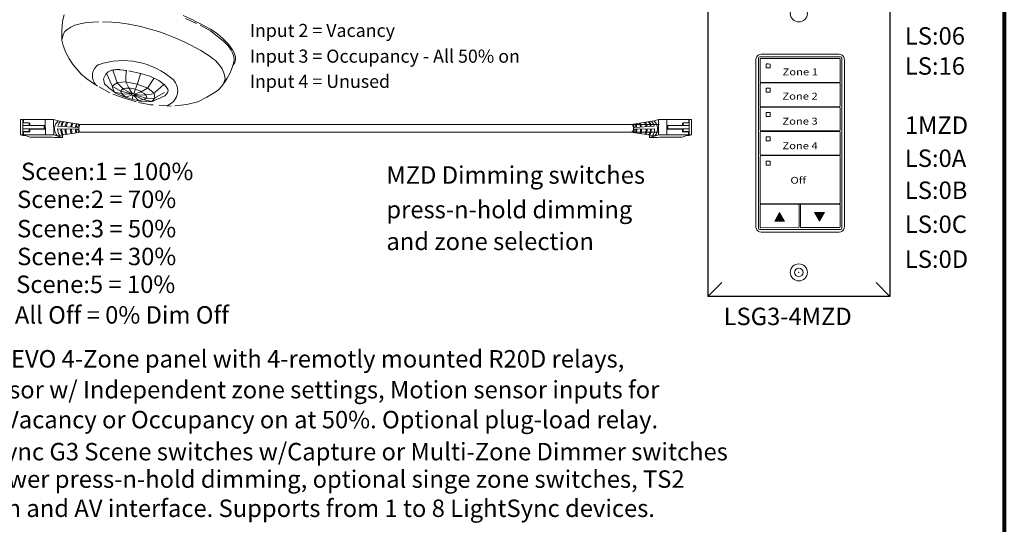
# Model space of a CAD drawing. Units: inches. Extents: x 48 to 467, y 148 to 1128.
# Drawn here: x 60 to 81, y 1011 to 1022 of the extents above; entities that cross this region are included whole.
import ezdxf

# ---------------------------------------------------------------- set-up
doc = ezdxf.new("R2010")
doc.units = ezdxf.units.IN
doc.header["$MEASUREMENT"] = 0
doc.linetypes.add('BORDER2', pattern=[0.875, 0.25, -0.125, 0.25, -0.125, 0, -0.125])
for name, color, linetype in [('1', 7, 'Continuous'), ('Border', 7, 'Continuous'), ('DIM', 6, 'Continuous'), ('PLATE', 1, 'Continuous'), ('Rev B', 7, 'Continuous'), ('TXT', 7, 'Continuous'), ('Unused 2', 1, 'BORDER2')]:
    doc.layers.add(name, color=color, linetype=linetype)
doc.styles.add('SIMPLEX', font='SIMPLEX')

msp = doc.modelspace()

# ---------------------------------------------------------------- hatches: boundary and pattern name
for points in [[(76.249, 1017.401), (76.147, 1017.577), (76.045, 1017.401)], [(76.87, 1017.577), (76.973, 1017.401), (77.075, 1017.577)]]:
    msp.add_hatch(color=256).paths.add_polyline_path(points)

# ---------------------------------------------------------------- linework, layer by layer
at = {"color": 7, "linetype": 'Continuous', "lineweight": 5}
for p, q in [((77.375, 1020.854), (75.767, 1020.854)), ((75.655, 1020.743), (75.655, 1017.285)), ((75.745, 1020.748), (75.745, 1020.669)), ((75.745, 1020.374), (75.745, 1020.669)), ((77.383, 1020.762), (75.759, 1020.762)), ((77.397, 1020.669), (77.397, 1020.749)), ((77.397, 1020.669), (77.397, 1020.363)), ((77.486, 1017.285), (77.486, 1020.743)), ((75.745, 1020.374), (75.745, 1020.283)), ((75.745, 1020.246), (75.745, 1020.156)), ((75.759, 1020.269), (77.383, 1020.27)), ((77.383, 1020.26), (75.759, 1020.26)), ((77.397, 1020.284), (77.397, 1020.363)), ((77.397, 1020.156), (77.397, 1020.247)), ((75.745, 1019.86), (75.745, 1020.156)), ((75.868, 1020.143), (75.868, 1020.071)), ((75.946, 1020.149), (75.874, 1020.149)), ((75.874, 1020.066), (75.946, 1020.066)), ((75.951, 1020.071), (75.951, 1020.143)), ((77.397, 1020.156), (77.397, 1019.862)), ((75.745, 1019.86), (75.745, 1019.781)), ((77.397, 1019.782), (77.397, 1019.861)), ((75.745, 1019.744), (75.745, 1019.665)), ((75.745, 1019.358), (75.745, 1019.665)), ((75.759, 1019.767), (77.383, 1019.768)), ((77.383, 1019.759), (75.759, 1019.758)), ((75.868, 1019.641), (75.868, 1019.569)), ((75.946, 1019.647), (75.874, 1019.647)), ((75.951, 1019.569), (75.951, 1019.641)), ((77.397, 1019.666), (77.397, 1019.745)), ((77.397, 1019.666), (77.397, 1019.352)), ((75.874, 1019.564), (75.946, 1019.564)), ((75.745, 1019.358), (75.745, 1019.279)), ((75.745, 1019.242), (75.745, 1019.163)), ((75.759, 1019.265), (77.383, 1019.266)), ((77.383, 1019.257), (75.759, 1019.256)), ((77.397, 1019.28), (77.397, 1019.359)), ((77.397, 1019.164), (77.397, 1019.243)), ((75.745, 1018.856), (75.745, 1019.163)), ((75.868, 1019.139), (75.868, 1019.067)), ((75.946, 1019.145), (75.874, 1019.145)), ((75.946, 1019.145), (75.874, 1019.145)), ((75.874, 1019.062), (75.946, 1019.062)), ((75.951, 1019.067), (75.951, 1019.139)), ((77.397, 1019.164), (77.397, 1018.857)), ((75.745, 1018.856), (75.745, 1018.777)), ((77.397, 1018.778), (77.397, 1018.857)), ((75.745, 1018.74), (75.745, 1018.661)), ((75.745, 1018.367), (75.745, 1018.661)), ((75.759, 1018.763), (77.383, 1018.764)), ((77.383, 1018.755), (75.759, 1018.754)), ((75.868, 1018.637), (75.868, 1018.565)), ((75.946, 1018.643), (75.874, 1018.643)), ((75.951, 1018.565), (75.951, 1018.637)), ((77.397, 1018.65), (77.397, 1018.741)), ((77.397, 1018.65), (77.397, 1018.367)), ((75.874, 1018.56), (75.946, 1018.56)), ((75.745, 1017.865), (75.745, 1018.367)), ((77.397, 1018.367), (77.397, 1017.865)), ((75.745, 1017.865), (75.745, 1017.773)), ((77.397, 1017.774), (77.397, 1017.865)), ((75.745, 1017.736), (75.745, 1017.507)), ((75.759, 1017.759), (77.387, 1017.76)), ((76.535, 1017.751), (75.759, 1017.75)), ((76.549, 1017.511), (76.549, 1017.737)), ((76.576, 1017.737), (76.576, 1017.279)), ((77.383, 1017.751), (76.59, 1017.751)), ((77.397, 1017.508), (77.397, 1017.737)), ((75.745, 1017.354), (75.745, 1017.507)), ((76.549, 1017.279), (76.549, 1017.511)), ((77.397, 1017.279), (77.397, 1017.508)), ((75.745, 1017.354), (75.745, 1017.278)), ((75.759, 1017.264), (76.535, 1017.265)), ((76.59, 1017.265), (77.383, 1017.265)), ((75.767, 1017.173), (77.361, 1017.173)), ((75.767, 1017.173), (77.361, 1017.173)), ((75.767, 1017.173), (77.375, 1017.173))]:
    msp.add_line(p, q, dxfattribs=at)
at = {"color": 253, "linetype": 'Continuous', "lineweight": 5}
for p, q in [((75.71, 1017.256), (75.71, 1020.772)), ((75.738, 1020.8), (77.404, 1020.8)), ((77.432, 1020.772), (77.432, 1017.256)), ((77.404, 1017.228), (75.738, 1017.228))]:
    msp.add_line(p, q, dxfattribs=at)
at = {"color": 0, "linetype": 'Continuous', "lineweight": 5}
for p, q in [((60.44, 1019.501), (61.126, 1019.504)), ((60.44, 1019.501), (60.441, 1019.185)), ((60.488, 1019.432), (60.488, 1019.501)), ((60.488, 1019.432), (60.617, 1019.432)), ((60.491, 1019.185), (60.49, 1019.432)), ((60.501, 1019.501), (60.501, 1019.432)), ((60.617, 1019.432), (60.617, 1019.379)), ((60.617, 1019.432), (60.63, 1019.426)), ((60.954, 1019.187), (60.953, 1019.503)), ((61.127, 1019.188), (61.126, 1019.504)), ((61.219, 1019.474), (61.126, 1019.504)), ((73.548, 1019.474), (73.64, 1019.504)), ((73.639, 1019.188), (73.64, 1019.504)), ((74.326, 1019.501), (73.64, 1019.504)), ((73.812, 1019.187), (73.813, 1019.503)), ((74.149, 1019.432), (74.137, 1019.426)), ((74.278, 1019.432), (74.149, 1019.432)), ((74.149, 1019.432), (74.149, 1019.379)), ((74.265, 1019.501), (74.265, 1019.432)), ((74.275, 1019.185), (74.276, 1019.432)), ((74.278, 1019.432), (74.278, 1019.501)), ((74.325, 1019.185), (74.326, 1019.501)), ((60.489, 1019.254), (60.617, 1019.255)), ((60.617, 1019.379), (60.491, 1019.378)), ((60.617, 1019.309), (60.491, 1019.308)), ((60.502, 1019.248), (60.63, 1019.248)), ((60.502, 1019.248), (60.502, 1019.185)), ((60.617, 1019.379), (60.933, 1019.38)), ((60.933, 1019.31), (60.617, 1019.309)), ((60.617, 1019.255), (60.63, 1019.248)), ((60.947, 1019.304), (60.63, 1019.302)), ((60.933, 1019.38), (60.933, 1019.31)), ((60.933, 1019.38), (60.946, 1019.374)), ((60.933, 1019.31), (60.947, 1019.304)), ((60.946, 1019.374), (60.947, 1019.304)), ((73.82, 1019.374), (73.819, 1019.304)), ((73.833, 1019.38), (73.82, 1019.374)), ((73.833, 1019.31), (73.82, 1019.304)), ((73.82, 1019.304), (74.136, 1019.302)), ((74.149, 1019.379), (73.833, 1019.38)), ((73.833, 1019.38), (73.833, 1019.31)), ((73.833, 1019.31), (74.149, 1019.309)), ((74.149, 1019.255), (74.136, 1019.248)), ((74.264, 1019.248), (74.136, 1019.248)), ((74.149, 1019.379), (74.276, 1019.378)), ((74.149, 1019.309), (74.275, 1019.308)), ((74.277, 1019.254), (74.149, 1019.255)), ((74.264, 1019.248), (74.264, 1019.185)), ((60.441, 1019.185), (61.127, 1019.188)), ((60.488, 1019.17), (60.441, 1019.185)), ((60.488, 1019.17), (60.538, 1019.17)), ((60.639, 1019.137), (60.538, 1019.17)), ((60.639, 1019.137), (61.102, 1019.139)), ((61.139, 1019.127), (61.102, 1019.139)), ((61.275, 1019.14), (61.127, 1019.188)), ((61.139, 1019.127), (61.312, 1019.128)), ((61.312, 1019.128), (61.164, 1019.176)), ((61.312, 1019.18), (61.312, 1019.128)), ((73.454, 1019.18), (73.454, 1019.128)), ((73.454, 1019.128), (73.602, 1019.176)), ((73.627, 1019.127), (73.454, 1019.128)), ((73.491, 1019.14), (73.639, 1019.188)), ((73.627, 1019.127), (73.664, 1019.139)), ((74.325, 1019.185), (73.639, 1019.188)), ((74.127, 1019.137), (73.664, 1019.139)), ((74.127, 1019.137), (74.228, 1019.17)), ((74.278, 1019.17), (74.228, 1019.17)), ((74.278, 1019.17), (74.325, 1019.185))]:
    msp.add_line(p, q, dxfattribs=at)
at = {"color": 0, "linetype": 'ByBlock', "lineweight": 5}
for p, q in [((60.63, 1019.426), (60.63, 1019.379)), ((74.137, 1019.426), (74.136, 1019.379)), ((60.617, 1019.309), (60.617, 1019.255)), ((60.63, 1019.302), (60.631, 1019.248)), ((74.136, 1019.302), (74.135, 1019.248)), ((74.149, 1019.309), (74.149, 1019.255))]:
    msp.add_line(p, q, dxfattribs=at)
at = {"color": 1, "linetype": 'Continuous', "lineweight": 5}
for p, q in [((60.491, 1019.242), (60.491, 1019.185)), ((74.275, 1019.242), (74.275, 1019.185))]:
    msp.add_line(p, q, dxfattribs=at)
at = {"lineweight": 0}
for p, q in [((76.045, 1017.401), (76.147, 1017.577)), ((76.249, 1017.401), (76.045, 1017.401)), ((76.249, 1017.401), (76.147, 1017.577)), ((76.87, 1017.577), (76.973, 1017.401)), ((76.87, 1017.577), (77.075, 1017.577)), ((77.075, 1017.577), (76.973, 1017.401))]:
    msp.add_line(p, q, dxfattribs=at)
at = {"color": 7, "linetype": 'Continuous', "lineweight": 5}
for centre, major_axis, start_param, end_param in [((75.767, 1020.742), (-0.0791, 0.0791), 5.499157, 6.790307), ((77.375, 1020.742), (0.0791, 0.0791), 5.776064, 7.067214), ((75.767, 1020.742), (-0.0791, 0.0791), 0.750358, 0.784029), ((75.767, 1020.742), (-0.0791, 0.0791), 0.507121, 0.750358), ((75.759, 1020.748), (0.00989, -0.00989), 2.357564, 3.925621), ((77.383, 1020.749), (-0.00989, -0.00989), 2.357564, 3.925621), ((77.375, 1020.742), (0.0791, 0.0791), 5.532827, 5.776064), ((77.375, 1020.742), (0.0791, 0.0791), 5.499157, 5.532827), ((75.759, 1020.283), (0.00989, 0.00989), 2.357564, 3.925621), ((75.759, 1020.246), (0.00989, -0.00989), 2.357564, 3.925621), ((77.383, 1020.284), (-0.00989, 0.00989), 2.357564, 3.925621), ((77.383, 1020.247), (-0.00989, -0.00989), 2.357564, 3.925621), ((75.759, 1019.781), (0.00989, 0.00989), 2.357564, 3.925621), ((75.759, 1019.744), (0.00989, -0.00989), 2.357564, 3.925621), ((77.383, 1019.782), (-0.00989, 0.00989), 2.357564, 3.925621), ((77.383, 1019.745), (-0.00989, -0.00989), 2.357564, 3.925621), ((75.759, 1019.279), (0.00989, 0.00989), 2.357564, 3.925621), ((75.759, 1019.242), (0.00989, -0.00989), 2.357564, 3.925621), ((77.383, 1019.28), (-0.00989, 0.00989), 2.357564, 3.925621), ((77.383, 1019.243), (-0.00989, -0.00989), 2.357564, 3.925621), ((75.759, 1018.777), (0.00989, 0.00989), 2.357564, 3.925621), ((75.759, 1018.74), (0.00989, -0.00989), 2.357564, 3.925621), ((77.383, 1018.778), (-0.00989, 0.00989), 2.357564, 3.925621), ((77.383, 1018.741), (-0.00989, -0.00989), 2.357564, 3.925621), ((75.759, 1017.773), (0.00989, 0.00989), 2.357564, 3.925621), ((75.759, 1017.736), (0.00989, -0.00989), 2.357564, 3.925621), ((76.535, 1017.737), (-0.00989, -0.00989), 2.357564, 3.925621), ((76.59, 1017.737), (0.00989, -0.00989), 2.357564, 3.925621), ((77.383, 1017.774), (-0.00989, 0.00989), 2.357564, 3.925621), ((77.383, 1017.737), (-0.00989, -0.00989), 2.357564, 3.925621), ((75.767, 1017.285), (-0.0791, -0.0791), 5.499157, 5.532827), ((75.767, 1017.285), (-0.0791, -0.0791), 5.532827, 5.776064), ((75.767, 1017.285), (-0.0791, -0.0791), 5.776064, 7.067214), ((75.759, 1017.278), (0.00989, 0.00989), 2.357564, 3.925621), ((76.535, 1017.279), (-0.00989, 0.00989), 2.357564, 3.925621), ((76.59, 1017.279), (0.00989, 0.00989), 2.357564, 3.925621), ((77.375, 1017.285), (0.0791, -0.0791), 5.499157, 6.790307), ((77.383, 1017.279), (-0.00989, 0.00989), 2.357564, 3.925621), ((77.375, 1017.285), (0.0791, -0.0791), 0.507121, 0.750358), ((77.375, 1017.285), (0.0791, -0.0791), 0.750358, 0.784029)]:
    msp.add_ellipse(centre, major_axis=major_axis, ratio=0.997265, start_param=start_param, end_param=end_param, dxfattribs=at)
at = {"color": 253, "linetype": 'Continuous', "lineweight": 5}
for centre, major_axis in [((75.738, 1020.772), (0.0198, -0.0198)), ((77.404, 1020.772), (-0.0198, -0.0198)), ((75.738, 1017.256), (0.0198, 0.0198)), ((77.404, 1017.256), (-0.0198, 0.0198))]:
    msp.add_ellipse(centre, major_axis=major_axis, ratio=0.997265, start_param=2.357564, end_param=3.925621, dxfattribs=at)
at = {"color": 0, "linetype": 'Continuous', "lineweight": 5, "extrusion": (0, 0, -1)}
msp.add_ellipse((61.69, 1019.318), major_axis=(0.0011, -0.0811), ratio=0.555195, start_param=6.276694, end_param=9.461379, dxfattribs=at)
at = {"color": 0, "linetype": 'Continuous', "lineweight": 5}
msp.add_ellipse((73.077, 1019.318), major_axis=(-0.0011, -0.0811), ratio=0.555195, start_param=6.276694, end_param=9.461379, dxfattribs=at)
at = {"color": 7, "linetype": 'Continuous', "lineweight": 5}
for points, knots in [([(75.874, 1020.651), (75.873, 1020.651), (75.872, 1020.65), (75.872, 1020.65), (75.871, 1020.65), (75.871, 1020.65), (75.87, 1020.649), (75.87, 1020.649), (75.869, 1020.649), (75.869, 1020.648), (75.869, 1020.648), (75.869, 1020.647), (75.868, 1020.646), (75.868, 1020.646), (75.868, 1020.646), (75.868, 1020.645)], [0, 0, 0, 0, 0.0000320619, 0.0000320619, 0.0000320619, 0.0000641369, 0.0000641369, 0.0000641369, 0.0000960276, 0.0000960276, 0.0000960276, 0.0001277969, 0.0001277969, 0.0001277969, 0.000149523, 0.000149523, 0.000149523, 0.000149523]), ([(75.951, 1020.645), (75.951, 1020.646), (75.951, 1020.646), (75.951, 1020.647), (75.951, 1020.648), (75.95, 1020.648), (75.95, 1020.649), (75.95, 1020.649), (75.949, 1020.649), (75.949, 1020.65), (75.948, 1020.65), (75.948, 1020.65), (75.947, 1020.65), (75.947, 1020.65), (75.946, 1020.65), (75.946, 1020.65)], [0, 0, 0, 0, 0.0000324555, 0.0000324555, 0.0000324555, 0.0000648955, 0.0000648955, 0.0000648955, 0.0000975481, 0.0000975481, 0.0000975481, 0.000130125, 0.000130125, 0.000130125, 0.000149111, 0.000149111, 0.000149111, 0.000149111]), ([(75.868, 1020.573), (75.868, 1020.572), (75.868, 1020.572), (75.869, 1020.571), (75.869, 1020.571), (75.869, 1020.57), (75.869, 1020.57), (75.87, 1020.569), (75.87, 1020.569), (75.871, 1020.568), (75.871, 1020.568), (75.872, 1020.568), (75.872, 1020.568), (75.873, 1020.568), (75.873, 1020.568), (75.874, 1020.568)], [0, 0, 0, 0, 0.0000317019, 0.0000317019, 0.0000317019, 0.0000633872, 0.0000633872, 0.0000633872, 0.0000953253, 0.0000953253, 0.0000953253, 0.0001276424, 0.0001276424, 0.0001276424, 0.0001492287, 0.0001492287, 0.0001492287, 0.0001492287]), ([(75.946, 1020.568), (75.946, 1020.568), (75.947, 1020.568), (75.948, 1020.568), (75.948, 1020.568), (75.949, 1020.568), (75.949, 1020.569), (75.95, 1020.569), (75.95, 1020.57), (75.95, 1020.57), (75.951, 1020.571), (75.951, 1020.571), (75.951, 1020.572), (75.951, 1020.572), (75.951, 1020.572), (75.951, 1020.573)], [0, 0, 0, 0, 0.0000315585, 0.0000315585, 0.0000315585, 0.0000631371, 0.0000631371, 0.0000631371, 0.0000944151, 0.0000944151, 0.0000944151, 0.0001253457, 0.0001253457, 0.0001253457, 0.0001456078, 0.0001456078, 0.0001456078, 0.0001456078]), ([(75.874, 1020.149), (75.873, 1020.149), (75.872, 1020.148), (75.87, 1020.147), (75.869, 1020.146), (75.868, 1020.145), (75.868, 1020.144), (75.868, 1020.143)], [0, 0, 0, 0, 0.214198, 0.42844, 0.641482, 0.853743, 1, 1, 1, 1]), ([(75.868, 1020.071), (75.868, 1020.07), (75.868, 1020.069), (75.869, 1020.068), (75.871, 1020.066), (75.872, 1020.066), (75.873, 1020.066), (75.874, 1020.066)], [0, 0, 0, 0, 0.212181, 0.424294, 0.638089, 0.854397, 1, 1, 1, 1]), ([(75.951, 1020.143), (75.951, 1020.144), (75.951, 1020.145), (75.95, 1020.147), (75.949, 1020.148), (75.947, 1020.148), (75.946, 1020.148), (75.946, 1020.149)], [0, 0, 0, 0, 0.217409, 0.43475, 0.65346, 0.871624, 1, 1, 1, 1]), ([(75.946, 1020.066), (75.946, 1020.066), (75.948, 1020.066), (75.949, 1020.067), (75.95, 1020.068), (75.951, 1020.07), (75.951, 1020.071), (75.951, 1020.071)], [0, 0, 0, 0, 0.216503, 0.433089, 0.647636, 0.859846, 1, 1, 1, 1]), ([(75.874, 1019.647), (75.873, 1019.647), (75.872, 1019.646), (75.87, 1019.646), (75.869, 1019.644), (75.868, 1019.643), (75.868, 1019.642), (75.868, 1019.641)], [0, 0, 0, 0, 0.214198, 0.428444, 0.641481, 0.853742, 1, 1, 1, 1]), ([(75.951, 1019.641), (75.951, 1019.642), (75.951, 1019.643), (75.95, 1019.645), (75.949, 1019.646), (75.947, 1019.646), (75.946, 1019.647), (75.946, 1019.647)], [0, 0, 0, 0, 0.21741, 0.434747, 0.653457, 0.871624, 1, 1, 1, 1]), ([(75.868, 1019.569), (75.868, 1019.568), (75.868, 1019.567), (75.869, 1019.566), (75.871, 1019.564), (75.872, 1019.564), (75.873, 1019.564), (75.874, 1019.564)], [0, 0, 0, 0, 0.21218, 0.424292, 0.638091, 0.854398, 1, 1, 1, 1]), ([(75.946, 1019.564), (75.946, 1019.564), (75.948, 1019.564), (75.949, 1019.565), (75.95, 1019.566), (75.951, 1019.568), (75.951, 1019.569), (75.951, 1019.569)], [0, 0, 0, 0, 0.216504, 0.433089, 0.64763, 0.85984, 1, 1, 1, 1]), ([(75.874, 1019.145), (75.873, 1019.145), (75.872, 1019.144), (75.87, 1019.144), (75.869, 1019.142), (75.868, 1019.141), (75.868, 1019.14), (75.868, 1019.139)], [0, 0, 0, 0, 0.214198, 0.428446, 0.641484, 0.853741, 1, 1, 1, 1]), ([(75.874, 1019.145), (75.873, 1019.145), (75.872, 1019.144), (75.87, 1019.144), (75.869, 1019.142), (75.868, 1019.141), (75.868, 1019.14), (75.868, 1019.139)], [0, 0, 0, 0, 0.214198, 0.428446, 0.641484, 0.853741, 1, 1, 1, 1]), ([(75.868, 1019.067), (75.868, 1019.066), (75.868, 1019.065), (75.869, 1019.064), (75.871, 1019.062), (75.872, 1019.062), (75.873, 1019.062), (75.874, 1019.062)], [0, 0, 0, 0, 0.212177, 0.424291, 0.638092, 0.854397, 1, 1, 1, 1]), ([(75.951, 1019.139), (75.951, 1019.14), (75.951, 1019.141), (75.95, 1019.143), (75.949, 1019.144), (75.947, 1019.145), (75.946, 1019.145), (75.946, 1019.145)], [0, 0, 0, 0, 0.217407, 0.434746, 0.653458, 0.871624, 1, 1, 1, 1]), ([(75.951, 1019.139), (75.951, 1019.14), (75.951, 1019.141), (75.95, 1019.143), (75.949, 1019.144), (75.947, 1019.145), (75.946, 1019.145), (75.946, 1019.145)], [0, 0, 0, 0, 0.217407, 0.434746, 0.653458, 0.871624, 1, 1, 1, 1]), ([(75.946, 1019.062), (75.946, 1019.062), (75.948, 1019.062), (75.949, 1019.063), (75.95, 1019.064), (75.951, 1019.066), (75.951, 1019.067), (75.951, 1019.067)], [0, 0, 0, 0, 0.216504, 0.433091, 0.647631, 0.859841, 1, 1, 1, 1]), ([(75.874, 1018.643), (75.873, 1018.643), (75.872, 1018.643), (75.87, 1018.642), (75.869, 1018.64), (75.868, 1018.639), (75.868, 1018.638), (75.868, 1018.637)], [0, 0, 0, 0, 0.214198, 0.428446, 0.641484, 0.853742, 1, 1, 1, 1]), ([(75.951, 1018.637), (75.951, 1018.638), (75.951, 1018.639), (75.95, 1018.641), (75.949, 1018.642), (75.947, 1018.643), (75.946, 1018.643), (75.946, 1018.643)], [0, 0, 0, 0, 0.217407, 0.434745, 0.653457, 0.871624, 1, 1, 1, 1]), ([(75.868, 1018.565), (75.868, 1018.564), (75.868, 1018.563), (75.869, 1018.562), (75.871, 1018.561), (75.872, 1018.56), (75.873, 1018.56), (75.874, 1018.56)], [0, 0, 0, 0, 0.21218, 0.424293, 0.638092, 0.854397, 1, 1, 1, 1]), ([(75.946, 1018.56), (75.946, 1018.56), (75.948, 1018.56), (75.949, 1018.561), (75.95, 1018.562), (75.951, 1018.564), (75.951, 1018.565), (75.951, 1018.565)], [0, 0, 0, 0, 0.216504, 0.433089, 0.64763, 0.85984, 1, 1, 1, 1])]:
    msp.add_open_spline(points, degree=3, knots=knots, dxfattribs=at)
for points in [[(75.868, 1020.645), (75.868, 1020.621), (75.868, 1020.597), (75.868, 1020.573)], [(75.946, 1020.65), (75.922, 1020.65), (75.898, 1020.651), (75.874, 1020.651)], [(75.951, 1020.573), (75.951, 1020.597), (75.951, 1020.621), (75.951, 1020.645)], [(75.874, 1020.568), (75.898, 1020.568), (75.922, 1020.568), (75.946, 1020.568)]]:
    msp.add_open_spline(points, degree=3, dxfattribs=at)
at = {"layer": '1', "color": 0, "lineweight": 5}
for p, q in [((61.688, 1019.399), (61.219, 1019.474)), ((73.078, 1019.399), (73.548, 1019.474)), ((61.691, 1019.237), (61.201, 1019.164)), ((61.623, 1019.304), (61.208, 1019.31)), ((61.214, 1019.362), (61.624, 1019.337)), ((73.075, 1019.237), (73.565, 1019.164)), ((73.552, 1019.362), (73.142, 1019.337)), ((73.143, 1019.304), (73.558, 1019.31))]:
    msp.add_line(p, q, dxfattribs=at)
at = {"layer": '1', "color": 0, "lineweight": 13}
for p, q in [((73.654, 1019.399), (61.688, 1019.399)), ((73.653, 1019.237), (61.691, 1019.237))]:
    msp.add_line(p, q, dxfattribs=at)
at = {"layer": '1', "color": 0, "lineweight": 20}
for p, q in [((61.688, 1019.399), (62.637, 1019.399)), ((61.691, 1019.237), (62.637, 1019.237))]:
    msp.add_line(p, q, dxfattribs=at)
at = {"layer": '1', "color": 0, "lineweight": 5}
for centre, radius, start, end in [((61.358, 1019.31), 0.214, 130.116, 222.9853), ((61.45, 1019.307), 0.242, 138.9827, 166.9886), ((61.558, 1019.311), 0.285, 148.6905, 170.4194), ((61.576, 1019.313), 0.285, 149.8409, 171.1347), ((61.644, 1019.31), 0.285, 151.4013, 171.2886), ((61.666, 1019.309), 0.285, 151.8935, 171.3184), ((61.759, 1019.302), 0.285, 153.7172, 171.2387), ((61.78, 1019.307), 0.285, 155.4101, 172.4681), ((72.986, 1019.307), 0.285, 7.5319, 24.5899), ((73.007, 1019.302), 0.285, 8.7613, 26.2828), ((73.1, 1019.309), 0.285, 8.6816, 28.1065), ((73.123, 1019.31), 0.285, 8.7114, 28.5987), ((73.19, 1019.313), 0.285, 8.8653, 30.1591), ((73.209, 1019.311), 0.285, 9.5806, 31.3095), ((73.316, 1019.307), 0.242, 13.0114, 41.0173), ((73.408, 1019.31), 0.214, 317.0147, 49.884), ((61.45, 1019.307), 0.242, 179.4763, 214.4763), ((61.558, 1019.311), 0.285, 180.3686, 207.7148), ((61.576, 1019.313), 0.285, 180.9013, 207.7148), ((61.644, 1019.31), 0.285, 180.4055, 204.5911), ((61.666, 1019.309), 0.285, 180.2197, 203.6521), ((61.759, 1019.302), 0.285, 179.2437, 199.5805), ((61.78, 1019.307), 0.285, 180.2673, 199.9177), ((61.86, 1019.309), 0.285, 180.7871, 197.8028), ((61.86, 1019.309), 0.285, 158.3445, 173.7632), ((61.878, 1019.308), 0.285, 180.7119, 197.136), ((61.878, 1019.308), 0.285, 158.8063, 173.8626), ((61.778, 1019.316), 0.155, 184.4455, 213.2969), ((61.778, 1019.316), 0.155, 145.4271, 172.3779), ((72.988, 1019.316), 0.155, 7.6221, 34.5729), ((72.988, 1019.316), 0.155, 326.7031, 355.5545), ((72.888, 1019.308), 0.285, 6.1374, 21.1937), ((72.888, 1019.308), 0.285, 342.864, 359.2881), ((72.906, 1019.309), 0.285, 6.2368, 21.6555), ((72.906, 1019.309), 0.285, 342.1972, 359.2129), ((72.986, 1019.307), 0.285, 340.0823, 359.7327), ((73.007, 1019.302), 0.285, 340.4195, 0.7563), ((73.1, 1019.309), 0.285, 336.3479, 359.7803), ((73.123, 1019.31), 0.285, 335.4089, 359.5945), ((73.19, 1019.313), 0.285, 332.2852, 359.0987), ((73.209, 1019.311), 0.285, 332.2852, 359.6314), ((73.316, 1019.307), 0.242, 325.5237, 0.5237)]:
    msp.add_arc(centre, radius, start, end, dxfattribs=at)
at = {"layer": 'Border', "lineweight": 80}
msp.add_line((80.795, 1044.304), (80.795, 1006.084), dxfattribs=at)
at = {"layer": 'DIM', "color": 0, "linetype": 'Continuous', "lineweight": 5}
for p, q in [((74.948, 1016.13), (74.66, 1015.844)), ((78.428, 1015.844), (78.141, 1016.13))]:
    msp.add_line(p, q, dxfattribs=at)
at = {"layer": 'PLATE', "color": 0, "linetype": 'Continuous'}
for p, q in [((74.66, 1022.17), (74.66, 1015.844)), ((78.428, 1022.17), (78.428, 1015.844)), ((78.428, 1015.844), (74.66, 1015.844))]:
    msp.add_line(p, q, dxfattribs=at)
at = {"layer": 'PLATE', "color": 0, "linetype": 'Continuous', "lineweight": 15}
for centre in [(76.544, 1021.697), (76.544, 1016.341)]:
    msp.add_circle(centre, 0.176, dxfattribs=at)
at = {"layer": 'PLATE', "color": 0, "lineweight": 15}
msp.add_circle((76.544, 1016.341), 0.0879, dxfattribs=at)
at = {"layer": 'PLATE', "color": 0, "linetype": 'ByBlock', "lineweight": 15}
msp.add_point((76.544, 1016.341), dxfattribs=at)
msp.add_point((76.544, 1016.341), dxfattribs=at)
at = {"layer": 'Rev B', "color": 7, "lineweight": 9}
msp.add_arc((61.878, 1016.999), 4.547, 56.8721, 79.9381, dxfattribs=at)
at = {"layer": 'Rev B', "color": 253, "lineweight": 0}
for centre, radius, start, end in [((62.56, 1019.154), 1.566, 48.5168, 108.9544), ((62.204, 1020.406), 0.276, 123.1175, 231.0112), ((63.371, 1020.099), 0.322, 284.5039, 45.2558)]:
    msp.add_arc(centre, radius, start, end, dxfattribs=at)
at = {"layer": 'Rev B', "color": 7, "lineweight": 9, "extrusion": (0, 0, -1)}
msp.add_ellipse((62.766, 1020.022), major_axis=(-0.0294, 0.0135), ratio=0.552842, dxfattribs=at)
at = {"layer": 'Unused 2', "color": 0, "lineweight": 9}
for points in [[(63.851, 1021.592), (64.155, 1021.454), (64.368, 1021.334), (64.501, 1021.236), (64.649, 1021.113), (64.735, 1021.029), (64.796, 1020.936), (64.827, 1020.884), (64.856, 1020.805), (64.864, 1020.725), (64.845, 1020.675), (64.831, 1020.616), (64.806, 1020.533), (64.768, 1020.455), (64.715, 1020.357), (64.678, 1020.289), (64.606, 1020.192), (64.534, 1020.117), (64.467, 1020.068), (64.298, 1019.963), (64.112, 1019.87), (63.882, 1019.815), (63.556, 1019.779), (63.128, 1019.809), (62.834, 1019.866), (62.583, 1019.945), (62.285, 1020.052), (61.978, 1020.226), (61.904, 1020.279), (61.813, 1020.343), (61.696, 1020.442), (61.582, 1020.568), (61.528, 1020.633), (61.441, 1020.774), (61.378, 1020.891), (61.324, 1021.035), (61.298, 1021.141), (61.298, 1021.313), (61.303, 1021.451), (61.319, 1021.563), (61.344, 1021.666)], [(61.298, 1021.141), (61.325, 1021.259), (61.36, 1021.32), (61.396, 1021.356), (61.479, 1021.409), (61.563, 1021.451), (61.676, 1021.484), (61.811, 1021.507), (62.138, 1021.524), (62.33, 1021.516), (62.493, 1021.504), (62.689, 1021.474)], [(64.363, 1020.808), (64.436, 1020.753), (64.477, 1020.722), (64.554, 1020.626), (64.613, 1020.547), (64.656, 1020.449), (64.673, 1020.342), (64.642, 1020.24), (64.642, 1020.24)], [(62.312, 1020.514), (62.256, 1020.487), (62.206, 1020.439), (62.16, 1020.346), (62.179, 1020.242), (62.267, 1020.154), (62.412, 1020.048), (62.548, 1019.983), (62.717, 1019.928), (62.913, 1019.879), (62.984, 1019.866), (63.162, 1019.875), (63.274, 1019.922), (63.429, 1019.993), (63.481, 1020.056), (63.495, 1020.103), (63.486, 1020.13), (63.457, 1020.181), (63.413, 1020.225), (63.3, 1020.311), (63.117, 1020.396), (62.925, 1020.456), (62.64, 1020.517), (62.504, 1020.528)], [(62.35, 1020.524), (62.411, 1020.343), (62.443, 1020.26), (62.574, 1020.127), (62.74, 1020.039)], [(62.629, 1020.522), (62.617, 1020.33), (62.616, 1020.278), (62.686, 1020.146), (62.753, 1020.043)], [(62.93, 1020.46), (62.851, 1020.229), (62.815, 1020.115), (62.782, 1020.034)], [(62.225, 1020.439), (62.335, 1020.195), (62.516, 1020.089), (62.736, 1020.033)], [(62.335, 1020.195), (62.444, 1020.268), (62.615, 1020.28), (62.851, 1020.235), (63.076, 1020.152), (63.207, 1020.048), (63.217, 1019.944), (63.162, 1019.878)], [(63.199, 1020.349), (63.071, 1020.149), (62.939, 1020.072), (62.792, 1020.025)], [(62.335, 1020.195), (62.381, 1020.069), (62.557, 1020.032), (62.738, 1020.023)], [(63.053, 1019.946), (63.048, 1019.977), (63.037, 1020.001), (63.024, 1020.02), (62.996, 1020.041), (62.948, 1020.066), (62.921, 1020.085), (62.879, 1020.105), (62.835, 1020.122), (62.782, 1020.139), (62.719, 1020.15), (62.683, 1020.15), (62.625, 1020.151), (62.588, 1020.145), (62.568, 1020.14), (62.542, 1020.125), (62.525, 1020.102), (62.519, 1020.076), (62.525, 1020.054), (62.553, 1020.018), (62.594, 1019.985), (62.629, 1019.961)], [(63.409, 1020.224), (63.204, 1020.043), (63.145, 1020.023), (63.019, 1020.01), (62.932, 1020.008), (62.793, 1020.023)], [(62.796, 1020.011), (63.047, 1019.942), (63.202, 1019.94), (63.494, 1020.101)], [(62.598, 1019.983), (62.628, 1019.962), (62.748, 1020.012)], [(62.767, 1020.003), (62.755, 1019.92)], [(62.787, 1020.002), (62.885, 1019.886), (62.972, 1019.913), (62.794, 1020.006)], [(62.97, 1019.914), (63.162, 1019.875)], [(62.982, 1019.91), (63.053, 1019.951)]]:
    msp.add_lwpolyline(points, dxfattribs=at)
at = {"layer": 'Unused 2', "color": 0, "lineweight": 5}
msp.add_lwpolyline([(63.803, 1021.653), (64.035, 1021.546), (64.167, 1021.48), (64.368, 1021.371), (64.506, 1021.278), (64.635, 1021.169), (64.744, 1021.062), (64.827, 1020.941), (64.859, 1020.879), (64.887, 1020.795), (64.886, 1020.737), (64.872, 1020.684), (64.831, 1020.616)], dxfattribs=at)
at = {"layer": 'Unused 2', "color": 0, "lineweight": 9}
msp.add_arc((62.46, 1019.906), 0.628, 85.4966, 103.0818, dxfattribs=at)

# ---------------------------------------------------------------- texts
at = {"layer": 'TXT', "linetype": 'Continuous', "style": 'SIMPLEX'}
for s, height, p in [('Input 2 = Vacancy', 0.27053, (65.183, 1021.209)), ('LS:06', 0.3607, (78.738, 1021.051)), ('Input 3 = Occupancy - All 50% on', 0.27053, (65.183, 1020.677)), ('LS:16', 0.3607, (78.738, 1020.429)), ('Input 4 = Unused', 0.27053, (65.183, 1020.156)), ('1MZD', 0.3607, (78.738, 1019.204)), ('LS:0A', 0.3607, (78.738, 1018.521)), ('Sceen:1 = 100%', 0.3607, (60.451, 1018.248)), ('MZD Dimming switches', 0.3607, (68.01, 1018.174)), ('LS:0B', 0.3607, (78.738, 1017.859)), ('Scene:2 = 70%', 0.3607, (60.369, 1017.672)), ('press-n-hold dimming ', 0.3607, (68.01, 1017.459)), ('Scene:3 = 50%', 0.3607, (60.369, 1017.065)), ('LS:0C', 0.3607, (78.738, 1017.156)), ('and zone selection', 0.3607, (68.01, 1016.801)), ('Scene:4 = 30%', 0.3607, (60.37, 1016.489)), ('LS:0D', 0.3607, (78.738, 1016.433)), ('Scene:5 = 10%', 0.3607, (60.35, 1015.914)), ('All Off = 0% Dim Off', 0.3607, (60.324, 1015.28)), ('LSG3-4MZD', 0.3607, (74.987, 1015.249)), ('LightLEEDer EVO 4-Zone panel with 4-remotly mounted R20D relays,', 0.3607, (57.319, 1014.372)), ('Daylight Sensor w/ Independent zone settings, Motion sensor inputs for ', 0.3607, (57.319, 1013.734)), ('Occupancy, Vacancy or Occupancy on at 50%. Optional plug-load relay.', 0.3607, (57.319, 1013.115)), ('Local LightSync G3 Scene switches w/Capture or Multi-Zone Dimmer switches', 0.3607, (57.319, 1012.452)), ('with raise/lower press-n-hold dimming, optional singe zone switches, TS2', 0.3607, (57.319, 1011.884)), ('Touch Screen and AV interface. Supports from 1 to 8 LightSync devices.', 0.3607, (57.319, 1011.281))]:
    msp.add_text(s, height=height, dxfattribs=at).set_placement(p)
at = {"layer": 'TXT', "char_height": 0.14166, "width": 5.36452, "attachment_point": 2}
for s, insert in [('{\\fArial|b1|i0|c0|p34;\\T1.15;\\W1.2;Zone 1}', (76.573, 1020.558)), ('{\\fArial|b1|i0|c0|p34;\\T1.15;\\W1.2;Zone 2}', (76.569, 1020.056)), ('{\\fArial|b1|i0|c0|p34;\\T1.15;\\W1.2;Zone 3}', (76.569, 1019.538)), ('{\\fArial|b1|i0|c0|p34;\\T1.15;\\W1.2;Zone 4}', (76.569, 1019.03)), ('{\\fArial|b1|i0|c0|p34;\\T1.15;\\W1.2;Off}', (76.531, 1018.316))]:
    msp.add_mtext(s, dxfattribs=dict(at, insert=insert))

doc.saveas('drawing.dxf')
